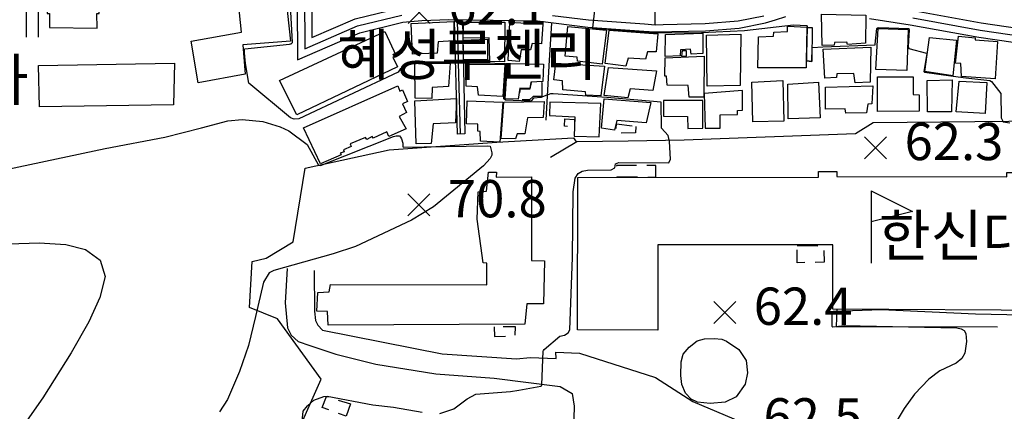
# Model space of a CAD drawing. Units: millimetres. Extents: x 200000 to 202345, y 558373 to 561164.
# Drawn here: x 200871 to 201109, y 559443 to 559537 of the extents above; entities that cross this region are included whole.
import ezdxf

# ---------------------------------------------------------------- set-up
doc = ezdxf.new("R2010")
doc.units = ezdxf.units.MM
doc.linetypes.add('5M2P5', pattern=[7.5, 5, -2.5])
for name, color, linetype in [('A0013110', 1, 'Continuous'), ('A0013117', 1, 'Continuous'), ('A0013118', 1, 'Continuous'), ('A0023210', 7, 'Continuous'), ('B0014111', 7, 'Continuous'), ('B0014112', 7, 'Continuous'), ('B0014113', 7, 'Continuous'), ('B0014116', 7, '5M2P5'), ('B0014411', 7, 'Continuous'), ('B0024120', 3, 'B0024120'), ('C0393323', 7, 'Continuous'), ('F0017111', 30, 'Continuous'), ('F0017114', 7, 'Continuous'), ('F0027132', 7, 'Continuous'), ('F0027217', 7, 'Continuous'), ('F0047224', 7, 'Continuous'), ('H0049140', 7, 'Continuous')]:
    doc.layers.add(name, color=color, linetype=linetype)
doc.styles.add('NGSW', font='romans.shx', dxfattribs={"bigfont": 'ngsw.shx'})
doc.linetypes.add('B0024120', pattern='A,10,-1.75,[133,ltypeshp.shx,S=0.75,R=0,X=0,Y=0],-3.25', length=15)

# ---------------------------------------------------------------- blocks, each defined once
blk = doc.blocks.new('B0014411')
at = {"layer": 'B0014411'}
for points in [[(0, 17.5), (10, 12.5), (0, 10)], [(0, 17.5), (0, 0)]]:
    blk.add_lwpolyline(points, dxfattribs=at)
blk = doc.blocks.new('F0027217')
at = {"layer": 'F0027217'}
for p, q in [((-2.652, 2.652), (2.652, -2.652)), ((-2.652, -2.652), (2.652, 2.652))]:
    blk.add_line(p, q, dxfattribs=at)

msp = doc.modelspace()

# ---------------------------------------------------------------- linework, layer by layer
at = {"layer": 'A0013110', "flags": 128}
for points in [[(201086.882, 559539.56), (201087.05, 559539.471), (201087.159, 559539.412), (201103.123, 559536.507), (201145.39, 559530.335), (201155.991, 559529.932), (201151.77, 559555.6), (201151.578, 559556.904), (201151.132, 559556.884), (201123.799, 559561.157), (201118.406, 559593.959), (201109.381, 559594.643), (201107.471, 559644.475), (201123.374, 559646.891), (201137.379, 559648.909), (201131.22, 559688.85), (201109.55, 559685.27), (201094.48, 559683.22), (201082.16, 559682.638), (201082.05, 559621.789), (201082.589, 559606.159), (201082.72, 559601.616), (201082.47, 559550.231), (201082.89, 559543.649)], [(200966.112, 559599.52), (200965.781, 559599.52), (200941.361, 559599.5), (200941.118, 559599.5), (200941.12, 559599.19), (200941.22, 559582.69), (200941.514, 559532.949), (200951.984, 559537.486), (200962.924, 559540.109), (200965.809, 559540.411), (200966.172, 559540.448), (200966.17, 559540.791), (200965.92, 559587.339), (200966.11, 559599.388)]]:
    msp.add_lwpolyline(points, close=True, dxfattribs=at)
for points in [[(200875.55, 559533.07), (200875.47, 559606.51)], [(200937.72, 559582.67), (200938.046, 559527.631), (200953.096, 559534.154), (200963.516, 559536.651), (200968.046, 559537.123), (200974.562, 559537.31), (200995.95, 559536.992), (201008.172, 559535.487), (201021.657, 559534.546), (201024.351, 559534.318), (201036.532, 559534.602), (201044.697, 559535.274), (201051.063, 559536.493), (201053.417, 559537.241), (201055.947, 559538.037)], [(201076.12, 559537.61), (201085.981, 559536.068), (201102.557, 559533.053), (201145.07, 559526.845)]]:
    msp.add_lwpolyline(points, dxfattribs=at)
at = {"layer": 'A0013117', "flags": 128}
for points in [[(200977.361, 559509.708), (200977.004, 559523.833), (200976.664, 559537.279)], [(200998.05, 559513.05), (200998.839, 559526.139), (200999.466, 559536.559)]]:
    msp.add_lwpolyline(points, dxfattribs=at)
at = {"layer": 'A0013118', "flags": 128}
for points in [[(200935.59, 559477.29), (200935.06, 559468.97), (200935.63, 559462.94), (200936.51, 559461.19), (200938.18, 559459.63), (200941.05, 559458.74), (200947.28, 559456.64), (200956.99, 559454.24), (200971.43, 559451.89), (200985.51, 559450.79), (201001.47, 559448.79), (201004.37, 559447.14), (201004.86, 559444.11), (201004.44, 559429.51), (201003.57, 559427.7), (201002.82, 559426.62), (200979.39, 559435.85), (200976.55, 559430.29), (201005.63, 559417.15), (201006.19, 559413.4), (201007.24, 559410.27), (201002.247, 559398.908)], [(200942.04, 559476.76), (200942.14, 559466.98), (200942.4, 559464.73), (200942.99, 559463.57), (200944.12, 559462.44), (200972.95, 559456.66), (200990.89, 559455.52), (200994.25, 559455.792), (201000.524, 559455.589), (201000.453, 559457.066), (201006.095, 559456.867), (201024.501, 559450.996), (201033.456, 559445.171), (201047.042, 559439.507)]]:
    msp.add_lwpolyline(points, dxfattribs=at)
msp.add_lwpolyline([(201041.64, 559459.75), (201044.58, 559457.77), (201046.4, 559455.12), (201046.65, 559452.12), (201046.12, 559449.39), (201043.96, 559446.29), (201041.27, 559445.04), (201037.68, 559444.73), (201034.65, 559445.05), (201033.06, 559445.78), (201031.71, 559447.22), (201030.8, 559449.33), (201030.57, 559451.44), (201030.68, 559454.77), (201031.17, 559456.6), (201032.61, 559458.31), (201034.53, 559459.8), (201036.3, 559460.33), (201038.63, 559460.39), (201040.46, 559460.2)], close=True, dxfattribs=at)
at = {"layer": 'A0023210', "flags": 128}
for points in [[(201024.4, 559536.07), (201024.4, 559538.18), (201024.41, 559562.16), (201023.61, 559564.21), (201024.38, 559601.44), (201023.82, 559603.11), (201023.675, 559644.146), (201023.54, 559682.11), (201023.05, 559685.7), (201022.97, 559689.696), (201022.26, 559722.89), (201022.49, 559775.368), (201022.5, 559777.5)], [(200873.794, 559686.456), (200874.43, 559682.58), (200874.16, 559677.3), (200872.569, 559646.845), (200871.017, 559617.119), (200870.993, 559613.025), (200872.283, 559608.524), (200872.462, 559607.064), (200872.498, 559572.492), (200872.55, 559533.07)], [(200939.551, 559568.975), (200939.78, 559530.29), (200952.54, 559535.82), (200963.22, 559538.38)], [(200999.57, 559538.31), (201008.34, 559537.23), (201021.8, 559536.29), (201024.4, 559536.07), (201026.32, 559536.12), (201036.44, 559536.35), (201044.46, 559537.01), (201050.62, 559538.19)], [(201086.57, 559537.74), (201102.84, 559534.78), (201145.23, 559528.59)]]:
    msp.add_lwpolyline(points, dxfattribs=at)
at = {"layer": 'B0014111', "flags": 128}
for points in [[(201060.91, 559527.4), (201061.13, 559535.42), (201062.29, 559535.38), (201062.21, 559527.24)], [(200994.57, 559499.42), (200994.57, 559479.19), (200997.66, 559479.16), (200997.43, 559468.75), (200993.42, 559468.73), (200992.94, 559463.88), (200945.42, 559463.61), (200945.33, 559466.92), (200942.71, 559466.96), (200942.96, 559471.52), (200945.72, 559471.67), (200946.01, 559473.4), (200983.74, 559473.36), (200983.76, 559478.54), (200982.85, 559478.62), (200981.42, 559489.15), (200981.64, 559495.77), (200983.66, 559495.9), (200984.15, 559500.47), (200986.12, 559500.49), (200986.02, 559499.34)], [(201121.48, 559467.13), (201067.27, 559467.48), (201067.31, 559482.97), (201025.03, 559482.95), (201025.07, 559462.37), (201005.73, 559462.46), (201005.65, 559462.48), (201005.75, 559499.23), (201063.84, 559499.31), (201063.84, 559500.64), (201068.23, 559500.63), (201068.23, 559499.46), (201109.27, 559499.4), (201109.27, 559500.43), (201113.5, 559500.4), (201113.49, 559499.34), (201121.47, 559499.33)]]:
    msp.add_lwpolyline(points, close=True, dxfattribs=at)
at = {"layer": 'B0014112', "flags": 128}
for points in [[(200965.8, 559529), (200965.48, 559536.36), (200975.81, 559536.84), (200975.74, 559532.15), (200971.99, 559531.94), (200971.79, 559529.24)], [(201064.56, 559538.6), (201075.29, 559538.39), (201075.2, 559531.64), (201070.83, 559531.33), (201070.7, 559531.85), (201067.68, 559531.76), (201067.57, 559531.11), (201064.74, 559531.04)], [(200978.23, 559536.67), (200988.13, 559536.69), (200988.01, 559527.14), (200984.47, 559527.17), (200984.33, 559532.91), (200978.08, 559532.81)], [(200991.56, 559527.21), (200988.91, 559527.46), (200989.27, 559536.7), (200997.27, 559536.21), (200996.98, 559531.43), (200994.7, 559531.58), (200994.31, 559529.99), (200992.06, 559530.04)], [(201003.34, 559535.66), (201012.61, 559534.74), (201011.59, 559526.57), (201005.61, 559527.29), (201005.54, 559528.28), (201002.68, 559528.47)], [(201013.28, 559534.77), (201025.04, 559533.87), (201024.64, 559529.53), (201022.57, 559529.52), (201022.1, 559527.74), (201017.85, 559527.97), (201017.35, 559526.06), (201012.34, 559526.72)], [(201061.1, 559535.49), (201060.84, 559525.65), (201049.17, 559525.68), (201049.36, 559533.11), (201052.96, 559533.29), (201053.05, 559534.28), (201056.36, 559534.46), (201056.38, 559535.76)], [(201077.7, 559525.25), (201078.24, 559535.15), (201085.5, 559534.94), (201085.14, 559525)], [(200978.138, 559527.596), (200978.05, 559532.317), (200983.89, 559532.55), (200983.89, 559527.66)], [(201026.93, 559533.68), (201035.88, 559534), (201035.87, 559529.09), (201033.05, 559528.99), (201032.94, 559530.14), (201030.53, 559530.05), (201030.43, 559528.55), (201026.82, 559528.43)], [(201044.95, 559521.4), (201036.92, 559521.29), (201036.77, 559533.56), (201045.1, 559533.8)], [(201089.51, 559524.78), (201090.6, 559532.99), (201097.15, 559532.36), (201096.27, 559523.78)], [(201097.6, 559533.34), (201101.64, 559532.93), (201101.63, 559532.4), (201107.02, 559532.01), (201106.46, 559523), (201098.36, 559523.56), (201098.2, 559526.73), (201096.89, 559526.82)], [(201064.93, 559530.15), (201076.48, 559530.63), (201076.33, 559522.19), (201072.7, 559522.03), (201072.36, 559524.3), (201068.25, 559524.25), (201068.19, 559523.33), (201065.35, 559523.22)], [(201026.81, 559528.11), (201036.23, 559528.49), (201036.15, 559518.62), (201032.57, 559518.59), (201032.33, 559521.42), (201027.32, 559521.53), (201027.15, 559523.66), (201026.71, 559523.69)], [(200966.46, 559518.32), (200966.39, 559526.78), (200974.92, 559526.78), (200974.51, 559521.18), (200970.54, 559520.96), (200970.51, 559518.25)], [(200978.84, 559526.53), (200988.1, 559526.46), (200987.64, 559518.72), (200981.71, 559519.08), (200981.54, 559521.08), (200978.74, 559521.28)], [(200988.74, 559526.68), (200997.42, 559526.53), (200997.27, 559522.34), (200994.4, 559522.25), (200994.15, 559520.72), (200991.71, 559520.76), (200991.34, 559518.08), (200988.18, 559518.23)], [(201000.44, 559526.79), (201012.16, 559526.04), (201011.26, 559518.94), (201007.62, 559519.06), (201007.55, 559519.87), (201002.11, 559520.38), (201002.06, 559522.57), (200999.95, 559522.76)], [(201024.73, 559524.96), (201023.8, 559520.24), (201018.4, 559520.57), (201017.83, 559518.47), (201012.08, 559519.01), (201013.13, 559525.78)], [(201047.97, 559512.66), (201047.73, 559522.23), (201055.18, 559522.61), (201055.46, 559512.79)], [(201078.05, 559523.49), (201086.71, 559523.48), (201086.7, 559519.24), (201088.15, 559519.13), (201088.14, 559515.2), (201078.07, 559515.17)], [(201096.06, 559522.75), (201095.93, 559515.04), (201090.17, 559515.05), (201090.04, 559522.58)], [(201056.42, 559521.73), (201063.8, 559522.2), (201064.22, 559513.6), (201056.52, 559513.35)], [(201065.55, 559520.98), (201076.92, 559521.36), (201076.74, 559517.03), (201075.75, 559516.95), (201075.43, 559514.82), (201070.39, 559514.73), (201070.26, 559515.79), (201065.52, 559515.72)], [(201097.78, 559522.48), (201104.44, 559522.1), (201104.04, 559514.65), (201097.04, 559515.1)], [(200966.4, 559517.73), (200976.42, 559518.31), (200976.16, 559512.41), (200970.78, 559512.2), (200970.34, 559507.42), (200966.72, 559507.36)], [(201012.1, 559518.23), (201023.36, 559517.35), (201022.24, 559512.39), (201015.13, 559512.96), (201014.58, 559510.62), (201011.47, 559511.14)], [(201026.4, 559517.8), (201026.42, 559514.02), (201032.18, 559513.96), (201032.27, 559511.01), (201035.92, 559511.13), (201035.91, 559517.82)], [(201036.22, 559519.5), (201036.43, 559511.1), (201040.07, 559511.13), (201040.12, 559514.37), (201044.26, 559514.4), (201044.27, 559515.38), (201045.45, 559515.49), (201045.44, 559520.17)], [(200978.99, 559517.68), (200987.64, 559517.36), (200986.91, 559507.76), (200982.19, 559507.97), (200982.16, 559510.32), (200981.58, 559510.42), (200981.59, 559512.05), (200978.86, 559512.14)], [(200997.63, 559517.56), (200997.37, 559513.67), (200993.55, 559513.6), (200992.9, 559509.75), (200991.06, 559509.72), (200990.66, 559508.58), (200987.22, 559508.64), (200987.83, 559517.42)], [(200998.96, 559517.38), (200998.89, 559514.18), (201004.99, 559513.86), (201004.81, 559509.23), (201010.89, 559509.02), (201011.29, 559517.05)]]:
    msp.add_lwpolyline(points, close=True, dxfattribs=at)
at = {"layer": 'B0014113', "flags": 128}
for points in [[(200890.052, 559553.917), (200877.413, 559554.097), (200877.351, 559542.4), (200877.636, 559542.399), (200877.617, 559538.817), (200878.17, 559538.739), (200878.147, 559535.406), (200889.674, 559535.272), (200889.587, 559538.796), (200890.194, 559538.811), (200890.201, 559542.197), (200890.697, 559542.196), (200890.712, 559548.722), (200890.177, 559548.723)], [(200924.54, 559534.29), (200923.69, 559542.19), (200929.16, 559542.7), (200929.26, 559542.21), (200935.21, 559542.59), (200936.39, 559532.13), (200924.87, 559531.24), (200925.44, 559524.17), (200914.03, 559522.08), (200912.39, 559532.11)], [(200937.859, 559514.328), (200933.684, 559522.613), (200959.109, 559534.459), (200961.837, 559528.552), (200961.087, 559528.233), (200962.157, 559525.94)], [(200875.54, 559526.27), (200908.39, 559526.78), (200908.09, 559516.76), (200875.78, 559516.29)], [(200943.578, 559502.51), (200939.518, 559511.229), (200962.285, 559521.362), (200962.753, 559520.017), (200963.428, 559520.33), (200964.608, 559517.541), (200963.402, 559516.962), (200964.402, 559514.931), (200962.572, 559513.926), (200964.261, 559510.997), (200960.08, 559509.073), (200959.601, 559510.204), (200956.326, 559508.694), (200956.091, 559509.075), (200954.773, 559508.406), (200954.493, 559508.887), (200950.792, 559507.336), (200951.003, 559506.736), (200949.134, 559505.906), (200949.32, 559505.387), (200948.388, 559505.092), (200948.567, 559504.654)]]:
    msp.add_lwpolyline(points, close=True, dxfattribs=at)
at = {"layer": 'B0014116', "flags": 128}
for points in [[(201030.79, 559528.5), (201031.99, 559528.5), (201031.92, 559529.76), (201030.92, 559529.74)], [(200997.03, 559518.75), (200994.95, 559518.72), (200994.07, 559517.97), (200991.44, 559518), (200991.85, 559520.64), (200994.25, 559520.58), (200994.52, 559522.2), (200997.03, 559522.16)], [(201002.5, 559511.58), (201002.58, 559513.34), (201004.96, 559513.2), (201004.89, 559511.47)], [(201019.75, 559511.55), (201019.64, 559510.03), (201014.85, 559509.85), (201015.03, 559512.2)], [(201024.56, 559499.3), (201024.58, 559502.14), (201015.08, 559502.1), (201015.08, 559499.49)], [(201058.658, 559482.83), (201065.095, 559482.678), (201065.18, 559478.793), (201058.641, 559478.674)], [(200985.5, 559463.24), (200985.61, 559460.91), (200990.58, 559461.02), (200990.67, 559463.22)], [(200950.839, 559444.594), (200949.775, 559441.688), (200944.014, 559443.766), (200945.044, 559446.418)]]:
    msp.add_lwpolyline(points, close=True, dxfattribs=at)
at = {"layer": 'B0024120', "flags": 128}
for points in [[(200999.15, 559504.15), (201005.52, 559507.92), (201017.87, 559508.06), (201031.36, 559508.33), (201072.76, 559509.84), (201077.06, 559512.52), (201150.65, 559513.21), (201155.02, 559513.22), (201159.05, 559489.65), (201168.08, 559429.31)], [(200983.37, 559414.21), (200936.43, 559434.12), (200943.76, 559450.57), (200933.187, 559465.171), (200926.49, 559467.9), (200927.1, 559478.99), (200930.47, 559479.8), (200937.01, 559483.7), (200939.919, 559501.512), (200960.17, 559505.87), (200986.19, 559507.71), (201004.69, 559508.82), (201005.35, 559507.82)]]:
    msp.add_lwpolyline(points, dxfattribs=at)
at = {"layer": 'C0393323', "flags": 128}
msp.add_lwpolyline([(200975.962, 559537.017), (200977.921, 559537.01), (200978.432, 559509.761), (200976.666, 559509.673)], close=True, dxfattribs=at)
at = {"layer": 'F0017111', "flags": 128}
for points, elevation in [([(200972.4, 559442.29), (200975.76, 559443.42), (200978.98, 559445.84), (200981.12, 559446.93), (200989.5, 559447.62), (200991.5, 559447.97), (200996.8, 559448.88), (200996.97, 559449), (200997.06, 559449.18), (200997.38, 559457.31), (200997.45, 559457.53), (200997.58, 559457.72), (201001.39, 559460.95), (201002.5, 559461.22), (201003.4, 559461.76), (201003.79, 559462.51), (201004.41, 559479.93), (201004.59, 559495.73), (201005.12, 559499.04), (201005.77, 559500.15), (201006.78, 559500.77), (201008.08, 559501.02), (201013.76, 559501.11), (201014.62, 559501.59), (201014.84, 559502.55), (201015.59, 559502.86), (201027.72, 559502.76), (201028.07, 559503.63), (201027.82, 559507.92), (201027.54, 559509.32), (201025.94, 559511.09), (201025.83, 559517.37), (201012.76, 559518.48), (200999.81, 559519.42), (200999.13, 559519.42), (200997.63, 559518.8), (200996.85, 559518.49), (200995.03, 559518.33), (200994.46, 559517.71), (200993.89, 559517.6), (200988.28, 559517.86), (200987.87, 559518.18), (200988.49, 559526.53), (200988.28, 559526.63), (200975.32, 559527.01), (200965.299, 559527.059), (200964.865, 559526.904), (200962.853, 559525.376), (200962.321, 559524.667), (200938.37, 559513.41), (200937.217, 559513.321), (200936.329, 559513.587), (200926.323, 559521.943), (200925.47, 559526.68), (200925.28, 559529.29), (200925.25, 559529.67), (200925.25, 559529.9), (200925.33, 559530.23), (200936.12, 559531.4), (200936.39, 559531.45), (200936.53, 559531.45), (200936.83, 559531.75), (200936.25, 559542.26)], 65), ([(201009.74, 559539.59), (201009.256, 559535.288), (201009.321, 559535.223), (201014.202, 559534.912), (201025.226, 559534.089), (201035.591, 559534.216), (201045.934, 559534.643), (201057.76, 559536.07), (201059.41, 559535.98), (201060.95, 559535.86), (201061.08, 559535.8), (201061.09, 559535.75), (201061.12, 559535.65), (201061.12, 559535.37), (201060.97, 559530.46), (201060.89, 559527.41), (201060.91, 559527.39), (201060.92, 559527.38), (201062.19, 559527.21), (201062.23, 559527.22), (201062.24, 559527.24), (201062.27, 559530.56), (201062.28, 559530.58), (201062.3, 559530.6), (201062.35, 559530.61), (201064.84, 559530.74), (201077.53, 559531.19), (201077.53, 559531.39), (201077.92, 559535.16), (201077.98, 559535.29), (201078.43, 559535.42), (201085.67, 559535.16), (201085.74, 559534.84), (201085.48, 559530.81), (201085.67, 559530.36), (201089.9, 559529.21), (201089.97, 559529.02), (201089.26, 559524.79), (201089.39, 559524.6), (201096.31, 559523.64), (201099.39, 559523.25), (201105.16, 559522.61), (201105.6, 559522.36), (201107.81, 559519.51), (201107.82, 559519.49), (201107.9, 559513.65), (201108.4, 559512.66), (201110.03, 559512.42)], 60), ([(200852.49, 559497.9), (200891.6, 559506.23), (200906.02, 559508.92), (200914.85, 559511.23), (200921.26, 559512.91), (200924.65, 559513.2), (200929.64, 559512.74), (200933.85, 559511.42), (200935.98, 559510.48), (200940.41, 559507.191), (200943.147, 559502.201), (200943.563, 559502.132), (200961.241, 559509.129), (200961.831, 559509.302), (200962.697, 559509.233), (200962.94, 559508.99), (200963.183, 559508.575), (200963.478, 559507.466), (200963.48, 559506.76), (200963.58, 559506.55), (200983.81, 559506.86), (200984.54, 559506.76), (200984.96, 559505.2), (200984.96, 559504.57), (200984.54, 559503.84), (200982.98, 559502.07), (200970.88, 559492.17), (200965.56, 559488.94), (200952.03, 559482.62), (200946.62, 559480.85), (200932.34, 559476.78), (200931.17, 559476.24), (200929.87, 559474), (200927.91, 559465.67), (200926.22, 559458.74), (200924.02, 559452.44), (200921.14, 559445.65), (200919.19, 559442.72)], 70), ([(201120.69, 559465.82), (201101.72, 559466.26), (201079.02, 559467.33), (201067.34, 559466.93), (201067.06, 559466.71), (201067.05, 559463.36), (201067.27, 559463.22), (201070.04, 559463.56), (201097.24, 559462.94), (201098.3, 559462.75), (201099.03, 559462.33), (201099.43, 559461.58), (201099.55, 559459.64), (201099.17, 559456.85), (201098.46, 559455.6), (201097.05, 559454.42), (201093.1, 559452.58), (201090.5, 559450.58), (201086.97, 559446.94), (201084.47, 559443.49), (201081.13, 559437.9)], 60), ([(200939.2, 559440.36), (200939.38, 559442.86), (200940.45, 559444.13), (200941.976, 559445.548), (200944.379, 559446.43), (200945.236, 559446.523), (200956.26, 559444.41), (200961.2, 559443.86), (200968.12, 559442.63)], 65)]:
    msp.add_lwpolyline(points, dxfattribs=dict(at, elevation=elevation))
at = {"layer": 'F0017114', "elevation": 75, "flags": 128}
msp.add_lwpolyline([(200868.38, 559483.2), (200875.66, 559483.49), (200882.15, 559483.1), (200886.86, 559481.89), (200890.39, 559479.29), (200891.6, 559475.34), (200890.35, 559470.32), (200887.7, 559464.43), (200883.43, 559456.91), (200876.54, 559446.08), (200872.78, 559440.72)], dxfattribs=at)
at = {"layer": 'F0047224', "flags": 128}
msp.add_lwpolyline([(201068.27, 559467.474), (201068.1, 559463.26), (201107.07, 559463.2)], dxfattribs=at)

# ---------------------------------------------------------------- block references
at = {"layer": 'B0014411'}
msp.add_blockref('B0014411', (201076.534, 559478.521), dxfattribs=at)
at = {"layer": 'F0027217'}
for p in [(200967.428, 559539.049, 62.134), (201077.603, 559506.415, 62.33), (200967.36, 559492.614, 70.792), (201041.184, 559466.675, 62.37)]:
    msp.add_blockref('F0027217', p, dxfattribs=at)

# ---------------------------------------------------------------- texts
at = {"layer": 'F0027132', "style": 'NGSW'}
for s, p in [('62.1', (200974.428, 559536.049, 62.134)), ('62.3', (201084.603, 559503.415, 62.33)), ('70.8', (200974.36, 559489.614, 70.792)), ('62.4', (201048.184, 559463.675, 62.37)), ('62.5', (201050.541, 559436.985, 62.516))]:
    msp.add_text(s, height=9, dxfattribs=at).set_placement(p)
at = {"layer": 'H0049140', "style": 'NGSW'}
for s, p in [('혜성루첸리', (200947.675, 559523.852)), ('동익빌라', (200822.902, 559517.773)), ('한신대학교신학대학원', (201078.353, 559480.208))]:
    msp.add_text(s, height=10, dxfattribs=at).set_placement(p)

doc.saveas('drawing.dxf')
